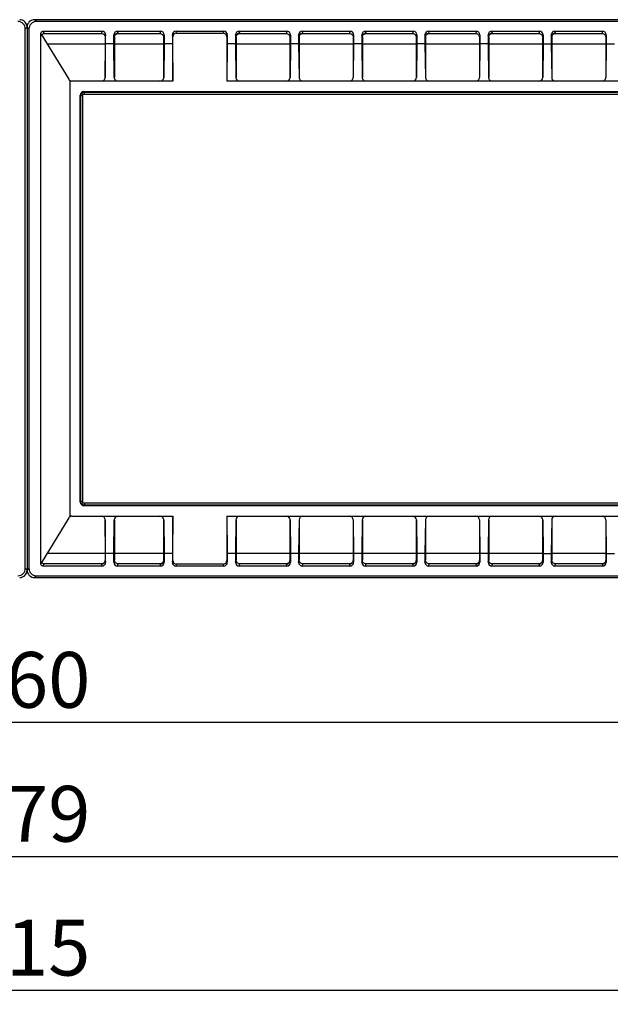
# Model space of a CAD drawing. Units: millimetres. Extents: x 57554 to 64126, y 2585 to 3562.
# Drawn here: x 60209 to 60368, y 2889 to 3154 of the extents above; entities that cross this region are included whole.
import ezdxf

# ---------------------------------------------------------------- set-up
doc = ezdxf.new("R2010")
doc.units = ezdxf.units.MM
doc.layers.add('尺寸线', color=3, linetype='Continuous', lineweight=13)
doc.styles.add('SLDTEXTSTYLE4', font='arial.ttf', dxfattribs={"width": 0.948})
doc.dimstyles.new('1-3', dxfattribs={"dimscale": 3, "dimtxt": 3.5, "dimasz": 2.5, "dimexe": 1.25, "dimexo": 0.625, "dimtad": 1, "dimtih": 1, "dimtoh": 1, "dimdec": 1, "dimdsep": 46, "dimtxsty": 'SLDTEXTSTYLE4', "dimcen": 2.5, "dimadec": 0, "dimazin": 0, "dimtfac": 1, "dimtdec": 1, "dimtmove": 0, "dimatfit": 3, "dimldrblk": 'NONE', "dimfxl": 1, "dimarcsym": 0})

# ---------------------------------------------------------------- blocks, each defined once
blk = doc.blocks.new('*D554')
at = {"layer": 'Defpoints', "color": 0}
for p in [(59930.68, 3006.14), (60490.68, 3006.14), (59930.68, 2965.16)]:
    blk.add_point(p, dxfattribs=at)
at = {"layer": '尺寸线', "color": 0, "linetype": 'Continuous', "lineweight": -2}
for p, q in [((59930.68, 3004.27), (59930.68, 2961.41)), ((60490.68, 3004.27), (60490.68, 2961.41)), ((60478.68, 2965.16), (59942.68, 2965.16))]:
    blk.add_line(p, q, dxfattribs=at)
at = {"layer": '尺寸线', "color": 0}
for points in [[(59942.68, 2967.16), (59942.68, 2963.16), (59930.68, 2965.16)], [(60478.68, 2967.16), (60478.68, 2963.16), (60490.68, 2965.16)]]:
    blk.add_solid(points, dxfattribs=at)
at = {"layer": '尺寸线', "color": 0, "insert": (60210.68, 2974.69), "char_height": 15, "attachment_point": 5, "style": 'SLDTEXTSTYLE4'}
blk.add_mtext('560', dxfattribs=at)
blk = doc.blocks.new('_None')
blk = doc.blocks.new('*D469')
at = {"layer": 'Defpoints', "color": 0}
for p in [(60500.18, 3061.83), (59921.18, 3055.64), (60500.18, 2929.16)]:
    blk.add_point(p, dxfattribs=at)
at = {"layer": '尺寸线', "color": 0, "linetype": 'Continuous', "lineweight": -2}
for p, q in [((60500.18, 3059.96), (60500.18, 2925.41)), ((59921.18, 3053.77), (59921.18, 2925.41)), ((59933.18, 2929.16), (60488.18, 2929.16))]:
    blk.add_line(p, q, dxfattribs=at)
at = {"layer": '尺寸线', "color": 0}
for points in [[(59933.18, 2931.16), (59933.18, 2927.16), (59921.18, 2929.16)], [(60488.18, 2931.16), (60488.18, 2927.16), (60500.18, 2929.16)]]:
    blk.add_solid(points, dxfattribs=at)
at = {"layer": '尺寸线', "color": 0, "insert": (60210.68, 2938.69), "char_height": 15, "attachment_point": 5, "style": 'SLDTEXTSTYLE4'}
blk.add_mtext('579', dxfattribs=at)
blk = doc.blocks.new('*D470')
at = {"layer": 'Defpoints', "color": 0}
for p in [(59903.18, 3059.14), (60518.18, 3059.14), (59903.18, 2893.16)]:
    blk.add_point(p, dxfattribs=at)
at = {"layer": '尺寸线', "color": 0, "linetype": 'Continuous', "lineweight": -2}
for p, q in [((59903.18, 3057.27), (59903.18, 2889.41)), ((60518.18, 3057.27), (60518.18, 2889.41)), ((60506.18, 2893.16), (59915.18, 2893.16))]:
    blk.add_line(p, q, dxfattribs=at)
at = {"layer": '尺寸线', "color": 0}
for points in [[(59915.18, 2895.16), (59915.18, 2891.16), (59903.18, 2893.16)], [(60506.18, 2895.16), (60506.18, 2891.16), (60518.18, 2893.16)]]:
    blk.add_solid(points, dxfattribs=at)
at = {"layer": '尺寸线', "color": 0, "insert": (60210.68, 2902.69), "char_height": 15, "attachment_point": 5, "style": 'SLDTEXTSTYLE4'}
blk.add_mtext('615', dxfattribs=at)

msp = doc.modelspace()

# ---------------------------------------------------------------- linework, layer by layer
at = {"color": 7, "linetype": 'Continuous'}
for p, q in [((60213.171, 3153.655), (60212.682, 3154.144)), ((60488.684, 3154.144), (60212.682, 3154.144)), ((60488.195, 3153.655), (60213.171, 3153.655)), ((60210.194, 3151.656), (60210.683, 3152.145)), ((60210.194, 3006.632), (60210.194, 3151.656)), ((60210.683, 3152.145), (60210.683, 3006.143)), ((60211.172, 3151.656), (60210.683, 3152.145)), ((60211.172, 3151.656), (60211.172, 3006.632)), ((60214.91, 3151.038), (60215.272, 3150.444)), ((60214.91, 3151.038), (60230.832, 3151.038)), ((60215.272, 3150.444), (60230.684, 3150.444)), ((60230.832, 3151.038), (60230.684, 3150.444)), ((60235.17, 3150.49), (60235.034, 3151.038)), ((60235.034, 3151.038), (60246.582, 3151.038)), ((60235.183, 3150.444), (60235.165, 3150.514)), ((60235.183, 3150.444), (60246.434, 3150.444)), ((60246.582, 3151.038), (60246.434, 3150.444)), ((60250.906, 3150.549), (60250.784, 3151.038)), ((60250.784, 3151.038), (60263.582, 3151.038)), ((60250.906, 3150.549), (60263.46, 3150.549)), ((60263.582, 3151.038), (60263.46, 3150.549)), ((60267.784, 3151.038), (60280.582, 3151.038)), ((60267.92, 3150.49), (60267.784, 3151.038)), ((60267.933, 3150.444), (60267.915, 3150.514)), ((60267.933, 3150.444), (60280.434, 3150.444)), ((60280.582, 3151.038), (60280.434, 3150.444)), ((60284.784, 3151.038), (60297.582, 3151.038)), ((60284.92, 3150.49), (60284.784, 3151.038)), ((60284.933, 3150.444), (60284.915, 3150.514)), ((60284.933, 3150.444), (60297.434, 3150.444)), ((60297.582, 3151.038), (60297.434, 3150.444)), ((60301.784, 3151.038), (60314.582, 3151.038)), ((60301.92, 3150.49), (60301.784, 3151.038)), ((60301.933, 3150.444), (60301.915, 3150.514)), ((60301.933, 3150.444), (60314.434, 3150.444)), ((60314.582, 3151.038), (60314.434, 3150.444)), ((60318.784, 3151.038), (60331.582, 3151.038)), ((60318.92, 3150.49), (60318.784, 3151.038)), ((60318.933, 3150.444), (60318.915, 3150.514)), ((60318.933, 3150.444), (60331.434, 3150.444)), ((60331.582, 3151.038), (60331.434, 3150.444)), ((60335.784, 3151.038), (60348.582, 3151.038)), ((60335.92, 3150.49), (60335.784, 3151.038)), ((60335.933, 3150.444), (60335.915, 3150.514)), ((60335.933, 3150.444), (60348.434, 3150.444)), ((60348.582, 3151.038), (60348.434, 3150.444)), ((60352.784, 3151.038), (60365.582, 3151.038)), ((60352.92, 3150.49), (60352.784, 3151.038)), ((60352.933, 3150.444), (60352.915, 3150.514)), ((60352.933, 3150.444), (60365.434, 3150.444)), ((60365.582, 3151.038), (60365.434, 3150.444)), ((60214.489, 3150.27), (60221.891, 3138.124)), ((60231.831, 3150.037), (60231.683, 3149.442)), ((60231.683, 3149.442), (60231.683, 3138.644)), ((60231.831, 3147.641), (60231.831, 3150.037)), ((60234.035, 3147.641), (60234.035, 3150.037)), ((60234.171, 3149.492), (60234.035, 3150.037)), ((60234.183, 3149.444), (60234.165, 3149.516)), ((60234.183, 3149.444), (60234.183, 3138.644)), ((60247.581, 3150.037), (60247.433, 3149.442)), ((60247.433, 3149.442), (60247.433, 3138.644)), ((60247.581, 3150.037), (60247.581, 3147.641)), ((60249.785, 3150.037), (60249.785, 3147.641)), ((60249.907, 3149.548), (60249.785, 3150.037)), ((60249.907, 3137.644), (60249.907, 3149.548)), ((60264.581, 3150.037), (60264.459, 3149.548)), ((60264.459, 3149.548), (60264.459, 3137.644)), ((60264.581, 3150.037), (60264.581, 3147.641)), ((60266.785, 3150.037), (60266.785, 3147.641)), ((60266.921, 3149.492), (60266.785, 3150.037)), ((60266.933, 3149.444), (60266.915, 3149.516)), ((60266.933, 3149.444), (60266.933, 3138.644)), ((60281.581, 3150.037), (60281.433, 3149.442)), ((60281.433, 3149.442), (60281.433, 3138.644)), ((60281.581, 3150.037), (60281.581, 3147.641)), ((60283.785, 3150.037), (60283.785, 3147.641)), ((60283.921, 3149.492), (60283.785, 3150.037)), ((60283.933, 3149.444), (60283.915, 3149.516)), ((60283.933, 3149.444), (60283.933, 3138.644)), ((60298.581, 3150.037), (60298.433, 3149.442)), ((60298.433, 3149.442), (60298.433, 3138.644)), ((60298.581, 3150.037), (60298.581, 3147.641)), ((60300.785, 3150.037), (60300.785, 3147.641)), ((60300.921, 3149.492), (60300.785, 3150.037)), ((60300.933, 3149.444), (60300.915, 3149.516)), ((60300.933, 3149.444), (60300.933, 3138.644)), ((60315.581, 3150.037), (60315.433, 3149.442)), ((60315.433, 3149.442), (60315.433, 3138.644)), ((60315.581, 3150.037), (60315.581, 3147.641)), ((60317.785, 3150.037), (60317.785, 3147.641)), ((60317.921, 3149.492), (60317.785, 3150.037)), ((60317.933, 3149.444), (60317.915, 3149.516)), ((60317.933, 3149.444), (60317.933, 3138.644)), ((60332.581, 3150.037), (60332.433, 3149.442)), ((60332.433, 3149.442), (60332.433, 3138.644)), ((60332.581, 3150.037), (60332.581, 3147.641)), ((60334.785, 3150.037), (60334.785, 3147.641)), ((60334.921, 3149.492), (60334.785, 3150.037)), ((60334.933, 3149.444), (60334.915, 3149.516)), ((60334.933, 3149.444), (60334.933, 3138.644)), ((60349.581, 3150.037), (60349.433, 3149.442)), ((60349.433, 3149.442), (60349.433, 3138.644)), ((60349.581, 3150.037), (60349.581, 3147.641)), ((60351.785, 3150.037), (60351.785, 3147.641)), ((60351.921, 3149.492), (60351.785, 3150.037)), ((60351.933, 3149.444), (60351.915, 3149.516)), ((60351.933, 3149.444), (60351.933, 3138.644)), ((60366.581, 3150.037), (60366.433, 3149.442)), ((60366.433, 3149.442), (60366.433, 3138.644)), ((60366.581, 3150.037), (60366.581, 3147.641)), ((60216.089, 3147.644), (60231.683, 3147.644)), ((60231.721, 3138.644), (60231.831, 3147.641)), ((60234.035, 3147.641), (60231.831, 3147.641)), ((60234.145, 3138.644), (60234.035, 3147.641)), ((60234.183, 3147.644), (60247.433, 3147.644)), ((60247.581, 3147.641), (60247.471, 3138.644)), ((60249.785, 3147.641), (60247.581, 3147.641)), ((60249.785, 3147.641), (60249.907, 3137.644)), ((60264.581, 3147.641), (60264.459, 3137.644)), ((60266.785, 3147.641), (60264.581, 3147.641)), ((60266.785, 3147.641), (60266.895, 3138.644)), ((60266.933, 3147.644), (60281.433, 3147.644)), ((60281.581, 3147.641), (60281.471, 3138.644)), ((60283.785, 3147.641), (60281.581, 3147.641)), ((60283.785, 3147.641), (60283.895, 3138.644)), ((60283.933, 3147.644), (60298.433, 3147.644)), ((60298.581, 3147.641), (60298.471, 3138.644)), ((60300.785, 3147.641), (60298.581, 3147.641)), ((60300.785, 3147.641), (60300.895, 3138.644)), ((60300.933, 3147.644), (60315.433, 3147.644)), ((60315.581, 3147.641), (60315.471, 3138.644)), ((60317.785, 3147.641), (60315.581, 3147.641)), ((60317.785, 3147.641), (60317.895, 3138.644)), ((60317.933, 3147.644), (60332.433, 3147.644)), ((60332.581, 3147.641), (60332.471, 3138.644)), ((60334.785, 3147.641), (60332.581, 3147.641)), ((60334.785, 3147.641), (60334.895, 3138.644)), ((60334.933, 3147.644), (60349.433, 3147.644)), ((60349.581, 3147.641), (60349.471, 3138.644)), ((60349.581, 3147.641), (60351.785, 3147.641)), ((60351.785, 3147.641), (60351.895, 3138.644)), ((60351.933, 3147.644), (60366.433, 3147.644)), ((60366.581, 3147.641), (60366.471, 3138.644)), ((60366.581, 3147.641), (60368.785, 3147.641)), ((60222.183, 3137.817), (60222.183, 3020.471)), ((60249.907, 3137.644), (60222.745, 3137.644)), ((60436.907, 3137.644), (60264.459, 3137.644)), ((60225.999, 3134.827), (60475.367, 3134.827)), ((60226.17, 3134.657), (60225.999, 3134.827)), ((60226.17, 3134.157), (60226.17, 3134.657)), ((60226.17, 3134.657), (60475.196, 3134.657)), ((60225, 3024.46), (60225, 3133.828)), ((60225.17, 3133.657), (60225, 3133.828)), ((60225.17, 3024.631), (60225.17, 3133.657)), ((60225.67, 3133.657), (60225.17, 3133.657)), ((60225.683, 3024.144), (60225.683, 3134.144)), ((60225.683, 3134.144), (60475.683, 3134.144)), ((60225.17, 3024.631), (60225, 3024.46)), ((60225.67, 3024.631), (60225.17, 3024.631)), ((60475.683, 3024.144), (60225.683, 3024.144)), ((60226.17, 3023.631), (60225.999, 3023.461)), ((60475.367, 3023.461), (60225.999, 3023.461)), ((60226.17, 3024.131), (60226.17, 3023.631)), ((60475.196, 3023.631), (60226.17, 3023.631)), ((60221.891, 3020.164), (60214.489, 3008.018)), ((60222.745, 3020.644), (60249.907, 3020.644)), ((60231.683, 3019.644), (60231.683, 3008.844)), ((60231.831, 3010.647), (60231.721, 3019.644)), ((60234.035, 3010.647), (60234.145, 3019.644)), ((60234.183, 3019.644), (60234.183, 3008.844)), ((60247.433, 3019.644), (60247.433, 3008.844)), ((60247.471, 3019.644), (60247.581, 3010.647)), ((60249.907, 3020.644), (60249.785, 3010.647)), ((60249.907, 3008.74), (60249.907, 3020.644)), ((60264.459, 3020.644), (60436.907, 3020.644)), ((60264.459, 3020.644), (60264.581, 3010.647)), ((60264.459, 3020.644), (60264.459, 3008.74)), ((60266.895, 3019.644), (60266.785, 3010.647)), ((60266.933, 3019.644), (60266.933, 3008.844)), ((60281.433, 3019.644), (60281.433, 3008.844)), ((60281.471, 3019.644), (60281.581, 3010.647)), ((60283.895, 3019.644), (60283.785, 3010.647)), ((60283.933, 3019.644), (60283.933, 3008.844)), ((60298.433, 3019.644), (60298.433, 3008.844)), ((60298.471, 3019.644), (60298.581, 3010.647)), ((60300.895, 3019.644), (60300.785, 3010.647)), ((60300.933, 3019.644), (60300.933, 3008.844)), ((60315.433, 3019.644), (60315.433, 3008.844)), ((60315.471, 3019.644), (60315.581, 3010.647)), ((60317.895, 3019.644), (60317.785, 3010.647)), ((60317.933, 3019.644), (60317.933, 3008.844)), ((60332.433, 3019.644), (60332.433, 3008.844)), ((60332.471, 3019.644), (60332.581, 3010.647)), ((60334.895, 3019.644), (60334.785, 3010.647)), ((60334.933, 3019.644), (60334.933, 3008.844)), ((60349.433, 3019.644), (60349.433, 3008.844)), ((60349.471, 3019.644), (60349.581, 3010.647)), ((60351.895, 3019.644), (60351.785, 3010.647)), ((60351.933, 3019.644), (60351.933, 3008.844)), ((60366.433, 3019.644), (60366.433, 3008.844)), ((60366.471, 3019.644), (60366.581, 3010.647)), ((60231.683, 3010.644), (60216.089, 3010.644)), ((60234.035, 3010.647), (60231.831, 3010.647)), ((60231.831, 3008.251), (60231.831, 3010.647)), ((60234.035, 3008.251), (60234.035, 3010.647)), ((60247.433, 3010.644), (60234.183, 3010.644)), ((60249.785, 3010.647), (60247.581, 3010.647)), ((60247.581, 3010.647), (60247.581, 3008.251)), ((60249.785, 3010.647), (60249.785, 3008.251)), ((60266.785, 3010.647), (60264.581, 3010.647)), ((60264.581, 3010.647), (60264.581, 3008.251)), ((60266.785, 3010.647), (60266.785, 3008.251)), ((60281.433, 3010.644), (60266.933, 3010.644)), ((60283.785, 3010.647), (60281.581, 3010.647)), ((60281.581, 3010.647), (60281.581, 3008.251)), ((60283.785, 3010.647), (60283.785, 3008.251)), ((60298.433, 3010.644), (60283.933, 3010.644)), ((60300.785, 3010.647), (60298.581, 3010.647)), ((60298.581, 3010.647), (60298.581, 3008.251)), ((60300.785, 3010.647), (60300.785, 3008.251)), ((60315.433, 3010.644), (60300.933, 3010.644)), ((60317.785, 3010.647), (60315.581, 3010.647)), ((60315.581, 3010.647), (60315.581, 3008.251)), ((60317.785, 3010.647), (60317.785, 3008.251)), ((60332.433, 3010.644), (60317.933, 3010.644)), ((60334.785, 3010.647), (60332.581, 3010.647)), ((60332.581, 3010.647), (60332.581, 3008.251)), ((60334.785, 3010.647), (60334.785, 3008.251)), ((60349.433, 3010.644), (60334.933, 3010.644)), ((60349.581, 3010.647), (60351.785, 3010.647)), ((60349.581, 3010.647), (60349.581, 3008.251)), ((60351.785, 3010.647), (60351.785, 3008.251)), ((60366.433, 3010.644), (60351.933, 3010.644)), ((60366.581, 3010.647), (60368.785, 3010.647)), ((60366.581, 3010.647), (60366.581, 3008.251)), ((60214.91, 3007.25), (60215.272, 3007.844)), ((60230.683, 3007.844), (60215.272, 3007.844)), ((60230.683, 3007.844), (60230.701, 3007.774)), ((60230.696, 3007.797), (60230.832, 3007.25)), ((60231.683, 3008.844), (60231.689, 3008.82)), ((60231.683, 3008.844), (60231.701, 3008.772)), ((60231.701, 3008.772), (60231.831, 3008.251)), ((60234.035, 3008.251), (60234.183, 3008.846)), ((60235.034, 3007.25), (60235.182, 3007.844)), ((60246.433, 3007.844), (60235.182, 3007.844)), ((60246.433, 3007.844), (60246.451, 3007.774)), ((60246.446, 3007.797), (60246.582, 3007.25)), ((60247.433, 3008.844), (60247.451, 3008.772)), ((60247.445, 3008.796), (60247.581, 3008.251)), ((60249.785, 3008.251), (60249.907, 3008.74)), ((60250.784, 3007.25), (60250.906, 3007.739)), ((60263.46, 3007.739), (60250.906, 3007.739)), ((60263.46, 3007.739), (60263.582, 3007.25)), ((60264.459, 3008.74), (60264.581, 3008.251)), ((60266.785, 3008.251), (60266.933, 3008.846)), ((60267.784, 3007.25), (60267.932, 3007.844)), ((60280.433, 3007.844), (60267.932, 3007.844)), ((60280.433, 3007.844), (60280.451, 3007.774)), ((60280.446, 3007.797), (60280.582, 3007.25)), ((60281.433, 3008.844), (60281.451, 3008.772)), ((60281.445, 3008.796), (60281.581, 3008.251)), ((60283.785, 3008.251), (60283.933, 3008.846)), ((60284.784, 3007.25), (60284.932, 3007.844)), ((60297.433, 3007.844), (60284.932, 3007.844)), ((60297.433, 3007.844), (60297.451, 3007.774)), ((60297.446, 3007.797), (60297.582, 3007.25)), ((60298.433, 3008.844), (60298.451, 3008.772)), ((60298.445, 3008.796), (60298.581, 3008.251)), ((60300.785, 3008.251), (60300.933, 3008.846)), ((60301.784, 3007.25), (60301.932, 3007.844)), ((60314.433, 3007.844), (60301.932, 3007.844)), ((60314.433, 3007.844), (60314.451, 3007.774)), ((60314.446, 3007.797), (60314.582, 3007.25)), ((60315.433, 3008.844), (60315.451, 3008.772)), ((60315.445, 3008.796), (60315.581, 3008.251)), ((60317.785, 3008.251), (60317.933, 3008.846)), ((60318.784, 3007.25), (60318.932, 3007.844)), ((60331.433, 3007.844), (60318.932, 3007.844)), ((60331.433, 3007.844), (60331.451, 3007.774)), ((60331.446, 3007.797), (60331.582, 3007.25)), ((60332.433, 3008.844), (60332.451, 3008.772)), ((60332.445, 3008.796), (60332.581, 3008.251)), ((60334.785, 3008.251), (60334.933, 3008.846)), ((60335.784, 3007.25), (60335.932, 3007.844)), ((60348.433, 3007.844), (60335.932, 3007.844)), ((60348.433, 3007.844), (60348.451, 3007.774)), ((60348.446, 3007.797), (60348.582, 3007.25)), ((60349.433, 3008.844), (60349.451, 3008.772)), ((60349.445, 3008.796), (60349.581, 3008.251)), ((60351.785, 3008.251), (60351.933, 3008.846)), ((60352.784, 3007.25), (60352.932, 3007.844)), ((60365.433, 3007.844), (60352.932, 3007.844)), ((60365.433, 3007.844), (60365.451, 3007.774)), ((60365.446, 3007.797), (60365.582, 3007.25)), ((60366.433, 3008.844), (60366.451, 3008.772)), ((60366.445, 3008.796), (60366.581, 3008.251)), ((60210.194, 3006.632), (60210.683, 3006.143)), ((60211.172, 3006.632), (60210.683, 3006.143)), ((60230.832, 3007.25), (60214.91, 3007.25)), ((60246.582, 3007.25), (60235.034, 3007.25)), ((60263.582, 3007.25), (60250.784, 3007.25)), ((60280.582, 3007.25), (60267.784, 3007.25)), ((60297.582, 3007.25), (60284.784, 3007.25)), ((60314.582, 3007.25), (60301.784, 3007.25)), ((60331.582, 3007.25), (60318.784, 3007.25)), ((60348.582, 3007.25), (60335.784, 3007.25)), ((60365.582, 3007.25), (60352.784, 3007.25)), ((60213.171, 3004.633), (60212.682, 3004.144)), ((60212.682, 3004.144), (60488.684, 3004.144)), ((60213.171, 3004.633), (60488.195, 3004.633))]:
    msp.add_line(p, q, dxfattribs=at)
for points in [[(60235.183, 3150.444), (60235.177, 3150.467), (60235.17, 3150.49)], [(60267.933, 3150.444), (60267.927, 3150.467), (60267.92, 3150.49)], [(60284.933, 3150.444), (60284.927, 3150.467), (60284.92, 3150.49)], [(60301.933, 3150.444), (60301.927, 3150.467), (60301.92, 3150.49)], [(60318.933, 3150.444), (60318.927, 3150.467), (60318.92, 3150.49)], [(60335.933, 3150.444), (60335.927, 3150.467), (60335.92, 3150.49)], [(60352.933, 3150.444), (60352.927, 3150.467), (60352.92, 3150.49)], [(60230.683, 3007.844), (60230.689, 3007.821), (60230.696, 3007.797)], [(60246.433, 3007.844), (60246.439, 3007.821), (60246.446, 3007.797)], [(60280.433, 3007.844), (60280.439, 3007.821), (60280.446, 3007.797)], [(60297.433, 3007.844), (60297.439, 3007.821), (60297.446, 3007.797)], [(60314.433, 3007.844), (60314.439, 3007.821), (60314.446, 3007.797)], [(60331.433, 3007.844), (60331.439, 3007.821), (60331.446, 3007.797)], [(60348.433, 3007.844), (60348.439, 3007.821), (60348.446, 3007.797)], [(60365.433, 3007.844), (60365.439, 3007.821), (60365.446, 3007.797)]]:
    msp.add_lwpolyline(points, dxfattribs=at)
for centre, radius, start, end in [((60208.684, 3152.145), 1.999, 359.98964, 90.01036), ((60212.682, 3152.145), 1.999, 89.98792, 180.01208), ((60215.292, 3149.512), 0.932, 90.0095, 95.66265), ((60224.124, 3149.726), 9.743, 178.43076, 178.77287), ((60222.745, 3138.644), 1, 211.35709, 270), ((60222.745, 3019.644), 1, 90, 148.64291), ((60129.56, 3007.65), 84.839, 0.24803, 0.43952), ((60151.256, 3007.744), 63.143, 0.00501, 0.2474), ((60208.684, 3006.143), 1.999, 270.01437, 359.98563), ((60212.682, 3006.143), 1.999, 179.98792, 270.01208)]:
    msp.add_arc(centre, radius, start, end, dxfattribs=at)
for centre, major_axis, ratio, start_param, end_param in [((60208.193, 3151.654), (1.416, 1.416), 0.9987828, -0.7847892, 0.7847892), ((60213.173, 3151.654), (-1.416, 1.416), 0.9987828, -0.7847892, 0.7847892), ((60230.831, 3150.036), (0.243, 0.973), 0.9974129, -1.3255668, 0.2440121), ((60235.035, 3150.036), (-0.243, 0.973), 0.9974129, -0.2440121, 1.3255668), ((60246.581, 3150.036), (0.243, 0.973), 0.9974129, -1.3255668, 0.2440121), ((60250.785, 3150.036), (-0.243, 0.973), 0.9974129, -0.2440121, 1.3255668), ((60250.907, 3149.546), (-0.243, 0.973), 0.9974129, -0.2440121, 1.3255668), ((60263.459, 3149.546), (0.243, 0.973), 0.9974129, -1.3255668, 0.2440121), ((60263.581, 3150.036), (0.243, 0.973), 0.9974129, -1.3255668, 0.2440121), ((60267.785, 3150.036), (-0.243, 0.973), 0.9974129, -0.2440121, 1.3255668), ((60280.581, 3150.036), (0.243, 0.973), 0.9974129, -1.3255668, 0.2440121), ((60284.785, 3150.036), (-0.243, 0.973), 0.9974129, -0.2440121, 1.3255668), ((60297.581, 3150.036), (0.243, 0.973), 0.9974129, -1.3255668, 0.2440121), ((60301.785, 3150.036), (-0.243, 0.973), 0.9974129, -0.2440121, 1.3255668), ((60314.581, 3150.036), (0.243, 0.973), 0.9974129, -1.3255668, 0.2440121), ((60318.785, 3150.036), (-0.243, 0.973), 0.9974129, -0.2440121, 1.3255668), ((60331.581, 3150.036), (0.243, 0.973), 0.9974129, -1.3255668, 0.2440121), ((60335.785, 3150.036), (-0.243, 0.973), 0.9974129, -0.2440121, 1.3255668), ((60348.581, 3150.036), (0.243, 0.973), 0.9974129, -1.3255668, 0.2440121), ((60352.785, 3150.036), (-0.243, 0.973), 0.9974129, -0.2440121, 1.3255668), ((60365.581, 3150.036), (0.243, 0.973), 0.9974129, -1.3255668, 0.2440121), ((60230.721, 3138.644), (0.718, 0.705), 0.9878523, -2.3530185, -0.7822221), ((60235.145, 3138.644), (-0.718, 0.705), 0.9878523, 0.7822221, 2.3530185), ((60246.471, 3138.644), (0.718, 0.705), 0.9878523, -2.3530185, -0.7822221), ((60267.895, 3138.644), (-0.718, 0.705), 0.9878523, 0.7822221, 2.3530185), ((60280.471, 3138.644), (0.718, 0.705), 0.9878523, -2.3530185, -0.7822221), ((60284.895, 3138.644), (-0.718, 0.705), 0.9878523, 0.7822221, 2.3530185), ((60297.471, 3138.644), (0.718, 0.705), 0.9878523, -2.3530185, -0.7822221), ((60301.895, 3138.644), (-0.718, 0.705), 0.9878523, 0.7822221, 2.3530185), ((60314.471, 3138.644), (0.718, 0.705), 0.9878523, -2.3530185, -0.7822221), ((60318.895, 3138.644), (-0.718, 0.705), 0.9878523, 0.7822221, 2.3530185), ((60331.471, 3138.644), (0.718, 0.705), 0.9878523, -2.3530185, -0.7822221), ((60335.895, 3138.644), (-0.718, 0.705), 0.9878523, 0.7822221, 2.3530185), ((60348.471, 3138.644), (0.718, 0.705), 0.9878523, -2.3530185, -0.7822221), ((60352.895, 3138.644), (-0.718, 0.705), 0.9878523, 0.7822221, 2.3530185), ((60365.471, 3138.644), (0.718, 0.705), 0.9878523, -2.3530185, -0.7822221), ((60226, 3133.827), (-0.708, 0.708), 0.999315, -0.7850555, 0.7850555), ((60226, 3024.461), (0.708, 0.708), 0.999315, -3.9266482, -2.3565371), ((60230.721, 3019.644), (-0.718, 0.705), 0.9878523, -2.3593705, -0.7885742), ((60235.145, 3019.644), (0.718, 0.705), 0.9878523, 0.7885742, 2.3593705), ((60246.471, 3019.644), (-0.718, 0.705), 0.9878523, -2.3593705, -0.7885742), ((60267.895, 3019.644), (0.718, 0.705), 0.9878523, 0.7885742, 2.3593705), ((60280.471, 3019.644), (-0.718, 0.705), 0.9878523, -2.3593705, -0.7885742), ((60284.895, 3019.644), (0.718, 0.705), 0.9878523, 0.7885742, 2.3593705), ((60297.471, 3019.644), (-0.718, 0.705), 0.9878523, -2.3593705, -0.7885742), ((60301.895, 3019.644), (0.718, 0.705), 0.9878523, 0.7885742, 2.3593705), ((60314.471, 3019.644), (-0.718, 0.705), 0.9878523, -2.3593705, -0.7885742), ((60318.895, 3019.644), (0.718, 0.705), 0.9878523, 0.7885742, 2.3593705), ((60331.471, 3019.644), (-0.718, 0.705), 0.9878523, -2.3593705, -0.7885742), ((60335.895, 3019.644), (0.718, 0.705), 0.9878523, 0.7885742, 2.3593705), ((60348.471, 3019.644), (-0.718, 0.705), 0.9878523, -2.3593705, -0.7885742), ((60352.895, 3019.644), (0.718, 0.705), 0.9878523, 0.7885742, 2.3593705), ((60365.471, 3019.644), (-0.718, 0.705), 0.9878523, -2.3593705, -0.7885742), ((60230.831, 3008.252), (-0.243, 0.973), 0.9974129, -3.3856047, -1.8160258), ((60235.035, 3008.252), (0.243, 0.973), 0.9974129, -4.4671595, -2.8975806), ((60246.581, 3008.252), (-0.243, 0.973), 0.9974129, -3.3856047, -1.8160258), ((60250.785, 3008.252), (0.243, 0.973), 0.9974129, -4.4671595, -2.8975806), ((60250.907, 3008.741), (0.243, 0.973), 0.9974129, -4.4671595, -2.8975806), ((60263.459, 3008.741), (0.243, -0.973), 0.9974129, -0.2440121, 1.3255668), ((60263.581, 3008.252), (-0.243, 0.973), 0.9974129, -3.3856047, -1.8160258), ((60267.785, 3008.252), (0.243, 0.973), 0.9974129, -4.4671595, -2.8975806), ((60280.581, 3008.252), (-0.243, 0.973), 0.9974129, -3.3856047, -1.8160258), ((60284.785, 3008.252), (0.243, 0.973), 0.9974129, -4.4671595, -2.8975806), ((60297.581, 3008.252), (-0.243, 0.973), 0.9974129, -3.3856047, -1.8160258), ((60301.785, 3008.252), (0.243, 0.973), 0.9974129, -4.4671595, -2.8975806), ((60314.581, 3008.252), (-0.243, 0.973), 0.9974129, -3.3856047, -1.8160258), ((60318.785, 3008.252), (0.243, 0.973), 0.9974129, -4.4671595, -2.8975806), ((60331.581, 3008.252), (-0.243, 0.973), 0.9974129, -3.3856047, -1.8160258), ((60335.785, 3008.252), (0.243, 0.973), 0.9974129, -4.4671595, -2.8975806), ((60348.581, 3008.252), (-0.243, 0.973), 0.9974129, -3.3856047, -1.8160258), ((60352.785, 3008.252), (0.243, 0.973), 0.9974129, -4.4671595, -2.8975806), ((60365.581, 3008.252), (-0.243, 0.973), 0.9974129, -3.3856047, -1.8160258), ((60208.193, 3006.634), (1.416, -1.416), 0.9987828, -0.7847892, 0.7847892), ((60213.173, 3006.634), (-1.416, -1.416), 0.9987828, -0.7847892, 0.7847892)]:
    msp.add_ellipse(centre, major_axis=major_axis, ratio=ratio, start_param=start_param, end_param=end_param, dxfattribs=at)
for points in [[(60214.384, 3149.993), (60214.389, 3150.174), (60214.399, 3150.356), (60214.399, 3150.538)], [(60215.273, 3007.844), (60215.247, 3007.844), (60215.222, 3007.846), (60215.197, 3007.849)]]:
    msp.add_open_spline(points, degree=3, dxfattribs=at)
for points, knots in [([(60214.489, 3150.27), (60214.465, 3150.31), (60214.433, 3150.399), (60214.399, 3150.49), (60214.399, 3150.538)], [0, 0, 0, 0, 0.489905, 1, 1, 1, 1]), ([(60214.405, 3150.538), (60214.405, 3150.666), (60214.52, 3150.929), (60214.783, 3151.038), (60214.91, 3151.038)], [0, 0, 0, 0, 0.5010238, 1, 1, 1, 1]), ([(60214.958, 3150.377), (60214.972, 3150.383), (60215.049, 3150.413), (60215.132, 3150.433), (60215.2, 3150.439)], [0, 0, 0, 0, 0.1798734, 1, 1, 1, 1]), ([(60230.684, 3150.444), (60230.814, 3150.444), (60231.077, 3150.391), (60231.41, 3150.168), (60231.632, 3149.835), (60231.683, 3149.572), (60231.683, 3149.441)], [0, 0, 0, 0, 0.2500245, 0.5000464, 0.7500521, 1, 1, 1, 1]), ([(60235.165, 3150.514), (60234.91, 3150.513), (60234.379, 3150.301), (60234.165, 3149.771), (60234.165, 3149.516)], [0, 0, 0, 0, 0.5004036, 1, 1, 1, 1]), ([(60234.183, 3149.444), (60234.183, 3149.699), (60234.396, 3150.231), (60234.928, 3150.444), (60235.183, 3150.444)], [0, 0, 0, 0, 0.4999633, 1, 1, 1, 1]), ([(60246.434, 3150.444), (60246.564, 3150.444), (60246.827, 3150.391), (60247.16, 3150.168), (60247.382, 3149.835), (60247.433, 3149.572), (60247.433, 3149.441)], [0, 0, 0, 0, 0.2500245, 0.5000464, 0.7500521, 1, 1, 1, 1]), ([(60267.915, 3150.514), (60267.66, 3150.513), (60267.129, 3150.301), (60266.915, 3149.771), (60266.915, 3149.516)], [0, 0, 0, 0, 0.5004036, 1, 1, 1, 1]), ([(60266.933, 3149.444), (60266.933, 3149.699), (60267.146, 3150.231), (60267.678, 3150.444), (60267.933, 3150.444)], [0, 0, 0, 0, 0.4999633, 1, 1, 1, 1]), ([(60280.434, 3150.444), (60280.564, 3150.444), (60280.827, 3150.391), (60281.16, 3150.168), (60281.382, 3149.835), (60281.433, 3149.572), (60281.433, 3149.441)], [0, 0, 0, 0, 0.2500245, 0.5000464, 0.7500521, 1, 1, 1, 1]), ([(60284.915, 3150.514), (60284.66, 3150.513), (60284.129, 3150.301), (60283.915, 3149.771), (60283.915, 3149.516)], [0, 0, 0, 0, 0.5004036, 1, 1, 1, 1]), ([(60283.933, 3149.444), (60283.933, 3149.699), (60284.146, 3150.231), (60284.678, 3150.444), (60284.933, 3150.444)], [0, 0, 0, 0, 0.4999633, 1, 1, 1, 1]), ([(60297.434, 3150.444), (60297.564, 3150.444), (60297.827, 3150.391), (60298.16, 3150.168), (60298.382, 3149.835), (60298.433, 3149.572), (60298.433, 3149.441)], [0, 0, 0, 0, 0.2500245, 0.5000464, 0.7500521, 1, 1, 1, 1]), ([(60301.915, 3150.514), (60301.66, 3150.513), (60301.129, 3150.301), (60300.915, 3149.771), (60300.915, 3149.516)], [0, 0, 0, 0, 0.5004036, 1, 1, 1, 1]), ([(60300.933, 3149.444), (60300.933, 3149.699), (60301.146, 3150.231), (60301.678, 3150.444), (60301.933, 3150.444)], [0, 0, 0, 0, 0.4999633, 1, 1, 1, 1]), ([(60314.434, 3150.444), (60314.564, 3150.444), (60314.827, 3150.391), (60315.16, 3150.168), (60315.382, 3149.835), (60315.433, 3149.572), (60315.433, 3149.441)], [0, 0, 0, 0, 0.2500245, 0.5000464, 0.7500521, 1, 1, 1, 1]), ([(60318.915, 3150.514), (60318.66, 3150.513), (60318.129, 3150.301), (60317.915, 3149.771), (60317.915, 3149.516)], [0, 0, 0, 0, 0.5004036, 1, 1, 1, 1]), ([(60317.933, 3149.444), (60317.933, 3149.699), (60318.146, 3150.231), (60318.678, 3150.444), (60318.933, 3150.444)], [0, 0, 0, 0, 0.4999633, 1, 1, 1, 1]), ([(60331.434, 3150.444), (60331.564, 3150.444), (60331.827, 3150.391), (60332.16, 3150.168), (60332.382, 3149.835), (60332.433, 3149.572), (60332.433, 3149.441)], [0, 0, 0, 0, 0.2500245, 0.5000464, 0.7500521, 1, 1, 1, 1]), ([(60335.915, 3150.514), (60335.66, 3150.513), (60335.129, 3150.301), (60334.915, 3149.771), (60334.915, 3149.516)], [0, 0, 0, 0, 0.5004036, 1, 1, 1, 1]), ([(60334.933, 3149.444), (60334.933, 3149.699), (60335.146, 3150.231), (60335.678, 3150.444), (60335.933, 3150.444)], [0, 0, 0, 0, 0.4999633, 1, 1, 1, 1]), ([(60348.434, 3150.444), (60348.564, 3150.444), (60348.827, 3150.391), (60349.16, 3150.168), (60349.382, 3149.835), (60349.433, 3149.572), (60349.433, 3149.441)], [0, 0, 0, 0, 0.2500245, 0.5000464, 0.7500521, 1, 1, 1, 1]), ([(60352.915, 3150.514), (60352.66, 3150.513), (60352.129, 3150.301), (60351.915, 3149.771), (60351.915, 3149.516)], [0, 0, 0, 0, 0.5004036, 1, 1, 1, 1]), ([(60351.933, 3149.444), (60351.933, 3149.699), (60352.146, 3150.231), (60352.678, 3150.444), (60352.933, 3150.444)], [0, 0, 0, 0, 0.4999633, 1, 1, 1, 1]), ([(60365.434, 3150.444), (60365.564, 3150.444), (60365.827, 3150.391), (60366.16, 3150.168), (60366.382, 3149.835), (60366.433, 3149.572), (60366.433, 3149.441)], [0, 0, 0, 0, 0.2500245, 0.5000464, 0.7500521, 1, 1, 1, 1]), ([(60214.396, 3008.3), (60214.394, 3008.669), (60214.384, 3009.407), (60214.379, 3010.513), (60214.383, 3011.62), (60214.384, 3013.095), (60214.382, 3014.939), (60214.384, 3019.365), (60214.383, 3026.005), (60214.383, 3034.857), (60214.383, 3046.66), (60214.383, 3061.413), (60214.383, 3079.117), (60214.383, 3093.871), (60214.383, 3105.674), (60214.383, 3114.526), (60214.383, 3121.903), (60214.383, 3127.804), (60214.383, 3132.23), (60214.383, 3136.656), (60214.383, 3140.345), (60214.383, 3143.295), (60214.383, 3145.139), (60214.383, 3146.615), (60214.383, 3147.721), (60214.383, 3148.643), (60214.384, 3149.381), (60214.379, 3149.75), (60214.383, 3149.934)], [0, 0, 0, 0, 0.0078123, 0.0156247, 0.0234373, 0.0312498, 0.0468748, 0.0624998, 0.1249998, 0.1874998, 0.2499998, 0.3749999, 0.4999999, 0.6249999, 0.6874999, 0.7499999, 0.8125, 0.84375, 0.875, 0.90625, 0.9375, 0.953125, 0.96875, 0.9765625, 0.984375, 0.9921874, 0.9960938, 1, 1, 1, 1]), ([(60214.629, 3150.052), (60214.628, 3150.092), (60214.719, 3150.236), (60214.849, 3150.33), (60214.958, 3150.377)], [0, 0, 0, 0, 0.250946, 1, 1, 1, 1]), ([(60225.486, 3134.386), (60225.577, 3134.471), (60225.793, 3134.609), (60226.045, 3134.657), (60226.17, 3134.657)], [0, 0, 0, 0, 0.4999558, 1, 1, 1, 1]), ([(60225.17, 3133.657), (60225.17, 3133.792), (60225.226, 3134.065), (60225.387, 3134.293), (60225.486, 3134.386)], [0, 0, 0, 0, 0.499894, 1, 1, 1, 1]), ([(60225.441, 3023.947), (60225.356, 3024.038), (60225.218, 3024.254), (60225.17, 3024.506), (60225.17, 3024.631)], [0, 0, 0, 0, 0.4999558, 1, 1, 1, 1]), ([(60226.17, 3023.631), (60226.035, 3023.631), (60225.762, 3023.687), (60225.534, 3023.848), (60225.441, 3023.947)], [0, 0, 0, 0, 0.499894, 1, 1, 1, 1]), ([(60214.399, 3007.75), (60214.399, 3007.798), (60214.433, 3007.889), (60214.465, 3007.978), (60214.489, 3008.018)], [0, 0, 0, 0, 0.510094, 1, 1, 1, 1]), ([(60214.91, 3007.25), (60214.783, 3007.25), (60214.52, 3007.359), (60214.405, 3007.622), (60214.405, 3007.75)], [0, 0, 0, 0, 0.4989764, 1, 1, 1, 1]), ([(60215.197, 3007.849), (60215.017, 3007.868), (60214.785, 3007.973), (60214.64, 3008.17), (60214.63, 3008.22)], [0, 0, 0, 0, 0.7794257, 1, 1, 1, 1]), ([(60231.683, 3008.844), (60231.683, 3008.589), (60231.47, 3008.057), (60230.938, 3007.844), (60230.683, 3007.844)], [0, 0, 0, 0, 0.4999633, 1, 1, 1, 1]), ([(60230.701, 3007.774), (60230.956, 3007.774), (60231.487, 3007.987), (60231.701, 3008.517), (60231.701, 3008.772)], [0, 0, 0, 0, 0.5004036, 1, 1, 1, 1]), ([(60235.182, 3007.844), (60235.052, 3007.844), (60234.789, 3007.896), (60234.456, 3008.12), (60234.234, 3008.453), (60234.183, 3008.716), (60234.183, 3008.846)], [0, 0, 0, 0, 0.2500245, 0.5000464, 0.7500521, 1, 1, 1, 1]), ([(60247.433, 3008.844), (60247.433, 3008.589), (60247.22, 3008.057), (60246.688, 3007.844), (60246.433, 3007.844)], [0, 0, 0, 0, 0.4999633, 1, 1, 1, 1]), ([(60246.451, 3007.774), (60246.706, 3007.774), (60247.237, 3007.987), (60247.451, 3008.517), (60247.451, 3008.772)], [0, 0, 0, 0, 0.5004036, 1, 1, 1, 1]), ([(60267.932, 3007.844), (60267.802, 3007.844), (60267.539, 3007.896), (60267.206, 3008.12), (60266.984, 3008.453), (60266.933, 3008.716), (60266.933, 3008.846)], [0, 0, 0, 0, 0.2500245, 0.5000464, 0.7500521, 1, 1, 1, 1]), ([(60281.433, 3008.844), (60281.433, 3008.589), (60281.22, 3008.057), (60280.688, 3007.844), (60280.433, 3007.844)], [0, 0, 0, 0, 0.4999633, 1, 1, 1, 1]), ([(60280.451, 3007.774), (60280.706, 3007.774), (60281.237, 3007.987), (60281.451, 3008.517), (60281.451, 3008.772)], [0, 0, 0, 0, 0.5004036, 1, 1, 1, 1]), ([(60284.932, 3007.844), (60284.802, 3007.844), (60284.539, 3007.896), (60284.206, 3008.12), (60283.984, 3008.453), (60283.933, 3008.716), (60283.933, 3008.846)], [0, 0, 0, 0, 0.2500245, 0.5000464, 0.7500521, 1, 1, 1, 1]), ([(60298.433, 3008.844), (60298.433, 3008.589), (60298.22, 3008.057), (60297.688, 3007.844), (60297.433, 3007.844)], [0, 0, 0, 0, 0.4999633, 1, 1, 1, 1]), ([(60297.451, 3007.774), (60297.706, 3007.774), (60298.237, 3007.987), (60298.451, 3008.517), (60298.451, 3008.772)], [0, 0, 0, 0, 0.5004036, 1, 1, 1, 1]), ([(60301.932, 3007.844), (60301.802, 3007.844), (60301.539, 3007.896), (60301.206, 3008.12), (60300.984, 3008.453), (60300.933, 3008.716), (60300.933, 3008.846)], [0, 0, 0, 0, 0.2500245, 0.5000464, 0.7500521, 1, 1, 1, 1]), ([(60315.433, 3008.844), (60315.433, 3008.589), (60315.22, 3008.057), (60314.688, 3007.844), (60314.433, 3007.844)], [0, 0, 0, 0, 0.4999633, 1, 1, 1, 1]), ([(60314.451, 3007.774), (60314.706, 3007.774), (60315.237, 3007.987), (60315.451, 3008.517), (60315.451, 3008.772)], [0, 0, 0, 0, 0.5004036, 1, 1, 1, 1]), ([(60318.932, 3007.844), (60318.802, 3007.844), (60318.539, 3007.896), (60318.206, 3008.12), (60317.984, 3008.453), (60317.933, 3008.716), (60317.933, 3008.846)], [0, 0, 0, 0, 0.2500245, 0.5000464, 0.7500521, 1, 1, 1, 1]), ([(60332.433, 3008.844), (60332.433, 3008.589), (60332.22, 3008.057), (60331.688, 3007.844), (60331.433, 3007.844)], [0, 0, 0, 0, 0.4999633, 1, 1, 1, 1]), ([(60331.451, 3007.774), (60331.706, 3007.774), (60332.237, 3007.987), (60332.451, 3008.517), (60332.451, 3008.772)], [0, 0, 0, 0, 0.5004036, 1, 1, 1, 1]), ([(60335.932, 3007.844), (60335.802, 3007.844), (60335.539, 3007.896), (60335.206, 3008.12), (60334.984, 3008.453), (60334.933, 3008.716), (60334.933, 3008.846)], [0, 0, 0, 0, 0.2500245, 0.5000464, 0.7500521, 1, 1, 1, 1]), ([(60349.433, 3008.844), (60349.433, 3008.589), (60349.22, 3008.057), (60348.688, 3007.844), (60348.433, 3007.844)], [0, 0, 0, 0, 0.4999633, 1, 1, 1, 1]), ([(60348.451, 3007.774), (60348.706, 3007.774), (60349.237, 3007.987), (60349.451, 3008.517), (60349.451, 3008.772)], [0, 0, 0, 0, 0.5004036, 1, 1, 1, 1]), ([(60352.932, 3007.844), (60352.802, 3007.844), (60352.539, 3007.896), (60352.206, 3008.12), (60351.984, 3008.453), (60351.933, 3008.716), (60351.933, 3008.846)], [0, 0, 0, 0, 0.2500245, 0.5000464, 0.7500521, 1, 1, 1, 1]), ([(60366.433, 3008.844), (60366.433, 3008.589), (60366.22, 3008.057), (60365.688, 3007.844), (60365.433, 3007.844)], [0, 0, 0, 0, 0.4999633, 1, 1, 1, 1]), ([(60365.451, 3007.774), (60365.706, 3007.774), (60366.237, 3007.987), (60366.451, 3008.517), (60366.451, 3008.772)], [0, 0, 0, 0, 0.5004036, 1, 1, 1, 1])]:
    msp.add_open_spline(points, degree=3, knots=knots, dxfattribs=at)

# ---------------------------------------------------------------- dimensions: what is measured, and where the dimension line sits
at = {"layer": '尺寸线', "color": 0}
for base, p1, p2, picture, middle in [((60500.183, 2929.156), (59921.183, 3055.644), (60500.183, 3061.834), '*D469', (60210.683, 2938.69)), ((59903.183, 2893.156), (60518.183, 3059.144), (59903.183, 3059.144), '*D470', (60210.683, 2902.69)), ((59930.683, 2965.156), (60490.683, 3006.144), (59930.683, 3006.143), '*D554', (60210.683, 2974.69))]:
    dim = msp.add_linear_dim(base=base, p1=p1, p2=p2, dimstyle='1-3', override={"dimtxt": 5, "dimasz": 4, "dimdec": 0, "dimarcsym": 1}, dxfattribs=at)
    dim.commit()
    dim.dimension.update_dxf_attribs({"geometry": picture, "text_midpoint": middle})

doc.saveas('drawing.dxf')
